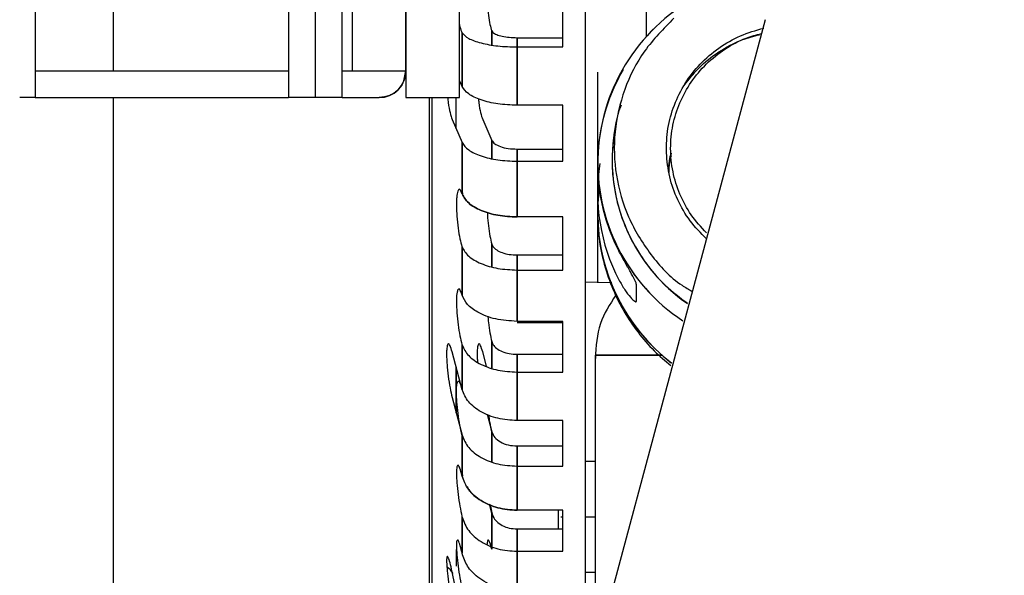
# Paper-space layout 'Sheet2' of a CAD drawing. Units: inches. Extents: x -125 to 301, y 5 to 193.
# Drawn here: x 203 to 207, y 64 to 66 of the extents above; entities that cross this region are included whole.
import ezdxf

# ---------------------------------------------------------------- set-up
doc = ezdxf.new("R2010")
doc.units = ezdxf.units.IN
doc.header["$MEASUREMENT"] = 0
doc.layers.add('FORMAT', color=7, linetype='Continuous')
doc.dimstyles.new('SLDDIMSTYLE9', dxfattribs={"dimtxt": 0.18, "dimasz": 2.34, "dimexe": 0, "dimexo": 0.0625, "dimgap": 0, "dimtad": 0, "dimtih": 1, "dimtoh": 1, "dimdec": 0, "dimrnd": 1e-09, "dimzin": 0, "dimdsep": 46, "dimtxsty": 'Standard', "dimsah": 1, "dimcen": 0.09, "dimadec": 0, "dimazin": 0, "dimtfac": 2.34, "dimtdec": 0, "dimtofl": 0, "dimtmove": 0, "dimatfit": 3, "dimfxl": 1, "dimfrac": 2, "dimtolj": 1, "dimtzin": 0, "dimarcsym": 0})

psp = doc.layouts.new('Sheet2')

# ---------------------------------------------------------------- linework, layer by layer
at = {"color": 7, "linetype": 'Continuous', "lineweight": 25, "ltscale": 18}
for p, q in [((203.5543, 90.8423), (203.5543, 66.0235)), ((204.448, 90.2169), (204.448, 66.0235)), ((204.5425, 66.0235), (204.5425, 90.1503)), ((204.637, 66.0235), (204.637, 90.0842)), ((204.8614, 89.6417), (204.8614, 66.0235)), ((205.0504, 66.0235), (205.0504, 89.6417)), ((205.4943, 67.9136), (205.4943, 63.931)), ((205.7089, 67.5944), (205.7089, 66.2372)), ((203.8297, 66.118), (203.8297, 66.6141)), ((205.4155, 66.2023), (205.4155, 66.4125)), ((204.6725, 66.4015), (204.6725, 66.118)), ((204.8614, 66.118), (204.8614, 66.4015)), ((206.1287, 66.2986), (205.067, 62.3364)), ((205.0592, 66.2535), (205.0597, 66.2525)), ((205.0597, 66.2525), (205.0597, 66.0626)), ((205.0597, 66.0626), (205.0597, 66.2525)), ((205.1644, 66.2095), (205.1644, 66.2593)), ((205.1644, 66.2593), (205.1685, 66.2535)), ((205.1644, 66.2593), (205.1644, 66.2095)), ((205.2536, 66.2351), (205.2536, 66.2023)), ((205.2536, 66.2351), (205.4155, 66.2351)), ((205.2536, 66.2023), (205.2536, 66.2351)), ((205.2536, 65.9965), (205.2536, 66.2023)), ((205.2536, 66.2023), (205.4155, 66.2023)), ((205.2536, 66.2023), (205.2536, 65.9965)), ((203.5543, 66.118), (204.448, 66.118)), ((204.637, 66.118), (204.8614, 66.118)), ((204.8548, 66.0832), (204.8614, 66.118)), ((205.5376, 66.0997), (205.5376, 66.0946)), ((205.6129, 66.0946), (205.6297, 66.1233)), ((205.0597, 66.0626), (205.0504, 66.0842)), ((203.5543, 66.0235), (203.4992, 66.0235)), ((203.5543, 66.0235), (204.448, 66.0235)), ((203.8297, 64.0869), (203.8297, 66.0235)), ((204.5425, 66.0235), (204.448, 66.0235)), ((204.637, 66.0235), (204.5425, 66.0235)), ((204.637, 66.0235), (204.7669, 66.0235)), ((204.8614, 66.0235), (205.0504, 66.0235)), ((204.9431, 66.0235), (204.9431, 64.0869)), ((204.9537, 64.1853), (204.9537, 66.0235)), ((205.0388, 65.9132), (205.0388, 66.0235)), ((205.4155, 65.9965), (205.2536, 65.9965)), ((205.4155, 65.7986), (205.4155, 65.9965)), ((205.0245, 65.9462), (205.0597, 65.8648)), ((205.1324, 65.9462), (205.1644, 65.8723)), ((205.0597, 65.6836), (205.0597, 65.8648)), ((205.0597, 65.8648), (205.0597, 65.6836)), ((205.1644, 65.8081), (205.1644, 65.8723)), ((205.1644, 65.8723), (205.1644, 65.8081)), ((205.2536, 65.8419), (205.2536, 65.7986)), ((205.2536, 65.8419), (205.4155, 65.8419)), ((205.2536, 65.7986), (205.2536, 65.8419)), ((205.2536, 65.7986), (205.2536, 65.6022)), ((205.2536, 65.6022), (205.2536, 65.7986)), ((205.2536, 65.7986), (205.4155, 65.7986)), ((205.5376, 65.7924), (205.5376, 65.7883)), ((205.0597, 65.6836), (205.0592, 65.6852)), ((205.0592, 65.6852), (205.0597, 65.6836)), ((205.0592, 65.6852), (205.0592, 65.6852)), ((205.0638, 65.6852), (205.0597, 65.6852)), ((205.4155, 65.6022), (205.2536, 65.6022)), ((205.4155, 65.4147), (205.4155, 65.6022)), ((205.1644, 65.5062), (205.1685, 65.4977)), ((205.1644, 65.4263), (205.1644, 65.5062)), ((205.1644, 65.5062), (205.1644, 65.4263)), ((205.0592, 65.4977), (205.0597, 65.4961)), ((205.0597, 65.3256), (205.0597, 65.4961)), ((205.0597, 65.4961), (205.0597, 65.3256)), ((205.2536, 65.4679), (205.2536, 65.4147)), ((205.2536, 65.4679), (205.4155, 65.4679)), ((205.2536, 65.4147), (205.2536, 65.4679)), ((205.5376, 65.4486), (205.5376, 65.4384)), ((205.2536, 65.4147), (205.2536, 65.2336)), ((205.2536, 65.2336), (205.2536, 65.4147)), ((205.2536, 65.4147), (205.4155, 65.4147)), ((205.5376, 65.4273), (205.5376, 65.37)), ((205.5877, 65.3693), (205.4943, 65.3722)), ((205.6748, 65.3053), (205.6748, 65.3626)), ((205.0597, 65.3256), (205.0587, 65.3291)), ((205.4155, 65.2336), (205.2536, 65.2336)), ((205.2536, 65.2298), (205.4155, 65.2298)), ((205.4155, 65.0547), (205.4155, 65.2336)), ((205.1644, 65.162), (205.1685, 65.1522)), ((205.1644, 65.0651), (205.1644, 65.162)), ((205.1644, 65.162), (205.1644, 65.0651)), ((205.0597, 64.9922), (205.0245, 65.1261)), ((205.0592, 65.1522), (205.0597, 65.1503)), ((205.0597, 64.9922), (205.0597, 65.1503)), ((205.0597, 65.1503), (205.0597, 64.9922)), ((205.1458, 65.0754), (205.1324, 65.1261)), ((205.2536, 65.1172), (205.2536, 65.0503)), ((205.2536, 65.1172), (205.4155, 65.1172)), ((205.2536, 65.0503), (205.2536, 65.1172)), ((205.5297, 65.1141), (205.5297, 64.0632)), ((205.7654, 65.1141), (205.5297, 65.1141)), ((205.5297, 65.1141), (205.7654, 65.1141)), ((205.2536, 65.0547), (205.2536, 64.8833)), ((205.2536, 64.8833), (205.2536, 65.0547)), ((205.2536, 65.0547), (205.4155, 65.0547)), ((205.0245, 64.9652), (205.0597, 64.8313)), ((205.148, 64.9061), (205.1644, 64.8437)), ((205.4155, 64.8833), (205.2536, 64.8833)), ((205.4155, 64.7224), (205.4155, 64.8833)), ((205.0597, 64.6875), (205.0597, 64.8313)), ((205.0597, 64.8313), (205.0597, 64.6875)), ((205.1644, 64.7381), (205.1644, 64.8437)), ((205.1644, 64.8437), (205.1644, 64.7381)), ((205.2536, 64.7936), (205.2536, 64.7224)), ((205.2536, 64.7936), (205.4155, 64.7936)), ((205.2536, 64.7215), (205.2536, 64.7936)), ((205.4943, 64.7401), (205.5297, 64.7401)), ((205.2536, 64.7224), (205.2536, 64.5666)), ((205.2536, 64.5666), (205.2536, 64.7224)), ((205.2536, 64.7224), (205.4155, 64.7224)), ((205.0597, 64.6875), (205.0592, 64.6899)), ((205.0592, 64.6899), (205.0597, 64.6875)), ((205.0592, 64.6899), (205.0592, 64.6899)), ((205.0637, 64.6899), (205.0597, 64.6899)), ((205.0597, 64.6875), (205.0622, 64.6824)), ((205.1644, 64.5563), (205.1569, 64.588)), ((205.1589, 64.5871), (205.1644, 64.557)), ((205.4155, 64.5666), (205.2536, 64.5666)), ((205.4155, 64.4217), (205.4155, 64.5666)), ((205.0592, 64.545), (205.0597, 64.5426)), ((205.0597, 64.4147), (205.0597, 64.5426)), ((205.0597, 64.5426), (205.0597, 64.4147)), ((205.1644, 64.557), (205.1685, 64.545)), ((205.1644, 64.4289), (205.1644, 64.557)), ((205.1644, 64.557), (205.1644, 64.4289)), ((205.1729, 64.5391), (205.1644, 64.5563)), ((205.408, 64.5432), (205.4155, 64.5432)), ((205.4943, 64.5432), (205.5297, 64.5432)), ((205.2536, 64.5007), (205.2536, 64.4217)), ((205.2536, 64.5007), (205.4155, 64.5007)), ((205.2536, 64.4217), (205.2536, 64.5007)), ((205.158, 64.4512), (205.1644, 64.4289)), ((205.0597, 64.4147), (205.0587, 64.4195)), ((205.2536, 64.4217), (205.2536, 64.2857)), ((205.2536, 64.2857), (205.2536, 64.4217)), ((205.2536, 64.4217), (205.4155, 64.4217)), ((205.0597, 64.1765), (205.0245, 64.3498)), ((205.5297, 64.3464), (205.4943, 64.3464))]:
    psp.add_line(p, q, dxfattribs=at)
at = {"color": 7, "linetype": 'Continuous', "lineweight": 25, "ltscale": 18, "flags": 128}
for points in [[(205.5436, 65.7036), (205.5394, 65.664), (205.5386, 65.6508)], [(205.5386, 65.6508), (205.5394, 65.664), (205.5436, 65.7036)]]:
    psp.add_lwpolyline(points, dxfattribs=at)
at = {"color": 7, "linetype": 'Continuous', "lineweight": 25, "ltscale": 324}
for centre, radius, start, end in [((206.2056, 65.7927), 0.6672, 116.9985, 236.628), ((206.2058, 65.7927), 0.6673, 117.0138, 236.6134), ((204.7669, 66.118), 0.0945, 270, 0), ((206.1987, 65.7883), 0.6611, 152.3942, 207.6058), ((206.2077, 65.8043), 0.6187, 172.8356, 235.2235), ((206.1987, 65.6868), 0.6611, 170.9692, 207.6068), ((206.2056, 65.6164), 0.668, 180.1348, 232.4686), ((206.2071, 65.6171), 0.6696, 180.4671, 232.4049)]:
    psp.add_arc(centre, radius, start, end, dxfattribs=at)
at = {"color": 7, "linetype": 'Continuous', "lineweight": 25, "ltscale": 18}
for points, knots in [([(205.4943, 67.9136), (205.4943, 67.8072), (205.4943, 67.5646), (205.4943, 67.1846), (205.4943, 66.7789), (205.4943, 66.381), (205.4943, 65.9948), (205.4943, 65.624), (205.4943, 65.2721), (205.4943, 64.9427), (205.4943, 64.6386), (205.4943, 64.3638), (205.4943, 64.1237), (205.4943, 63.9934), (205.4943, 63.931)], [0, 0, 0, 0, 0.0667, 0.152176, 0.237651, 0.323126, 0.408602, 0.494077, 0.579552, 0.665028, 0.750503, 0.835978, 0.921454, 1, 1, 1, 1]), ([(203.8297, 66.118), (203.8297, 66.2008), (203.8297, 66.3613), (203.8297, 66.5317), (203.8297, 66.6141)], [0, 0, 0, 0, 0.5162457, 1, 1, 1, 1]), ([(205.149, 66.4223), (205.1484, 66.4119), (205.1472, 66.3904), (205.1487, 66.3513), (205.1523, 66.3132), (205.1578, 66.2797), (205.1622, 66.2661), (205.1644, 66.2593)], [0, 0, 0, 0, 0.1917278, 0.3937582, 0.5958225, 0.7978913, 1, 1, 1, 1]), ([(205.8068, 66.3034), (205.7704, 66.2666), (205.6974, 66.1929), (205.6276, 66.0534), (205.5929, 65.9029), (205.5978, 65.7484), (205.6409, 65.5993), (205.7217, 65.4677), (205.8019, 65.3787), (205.8594, 65.3464), (205.8717, 65.3395)], [0, 0, 0, 0, 0.137546, 0.275091, 0.412637, 0.550183, 0.687729, 0.825274, 0.96282, 1, 1, 1, 1]), ([(205.0504, 66.2818), (205.0509, 66.279), (205.0535, 66.265), (205.0566, 66.2586), (205.0592, 66.2535)], [0, 0, 0, 0, 0.197416, 1, 1, 1, 1]), ([(205.7804, 65.8288), (205.7811, 65.8574), (205.7824, 65.9146), (205.806, 65.9979), (205.8445, 66.0752), (205.898, 66.1438), (205.9641, 66.2005), (206.0401, 66.2446), (206.0962, 66.2609), (206.1243, 66.269)], [0, 0, 0, 0, 0.142857, 0.2857136, 0.4285713, 0.5714283, 0.7142855, 0.8571428, 1, 1, 1, 1]), ([(205.0597, 66.2525), (205.066, 66.2457), (205.0786, 66.232), (205.1247, 66.2156), (205.1848, 66.2044), (205.2307, 66.203), (205.2536, 66.2023)], [0, 0, 0, 0, 0.25, 0.500001, 0.750002, 1, 1, 1, 1]), ([(205.1685, 66.2535), (205.1724, 66.2509), (205.1803, 66.2457), (205.2009, 66.2399), (205.2259, 66.2359), (205.2444, 66.2354), (205.2536, 66.2351)], [0, 0, 0, 0, 0.24997, 0.499955, 0.74997, 1, 1, 1, 1]), ([(205.9217, 65.5459), (205.9029, 65.5665), (205.8653, 65.6077), (205.8259, 65.6817), (205.801, 65.7612), (205.7927, 65.844), (205.801, 65.9268), (205.8257, 66.0064), (205.8658, 66.0798), (205.9197, 66.1442), (205.9856, 66.1965), (206.0519, 66.2329), (206.0974, 66.2448), (206.1156, 66.2496)], [0, 0, 0, 0, 0.0936975, 0.1874472, 0.281198, 0.3749498, 0.4687017, 0.5624525, 0.6562022, 0.7499545, 0.8437083, 0.9374538, 1, 1, 1, 1]), ([(205.8434, 66.0666), (205.8597, 66.0877), (205.8946, 66.1328), (205.9644, 66.1867), (206.0373, 66.227), (206.088, 66.2402), (206.1089, 66.2457)], [0, 0, 0, 0, 0.245064, 0.524239, 0.803398, 1, 1, 1, 1]), ([(204.8614, 66.118), (204.8601, 66.1061), (204.8575, 66.0823), (204.8368, 66.0511), (204.8056, 66.0281), (204.7798, 66.0251), (204.7669, 66.0235)], [0, 0, 0, 0, 0.240123, 0.480255, 0.740128, 1, 1, 1, 1]), ([(205.5376, 66.1129), (205.5376, 66.113), (205.5376, 66.1132), (205.5376, 66.1109), (205.5376, 66.1063), (205.5376, 66.1019), (205.5376, 66.0997)], [0, 0, 0, 0, 0.124596, 0.41642, 0.708259, 1, 1, 1, 1]), ([(205.5376, 66.0946), (205.5376, 66.0728), (205.5376, 66.0289), (205.5376, 65.9665), (205.5376, 65.9059), (205.5376, 65.8468), (205.5376, 65.8078), (205.5376, 65.7883)], [0, 0, 0, 0, 0.198607, 0.398985, 0.598837, 0.799458, 1, 1, 1, 1]), ([(205.2536, 65.9965), (205.2307, 65.9974), (205.1848, 65.9993), (205.1247, 66.0141), (205.0786, 66.0356), (205.066, 66.0536), (205.0597, 66.0626)], [0, 0, 0, 0, 0.249998, 0.499999, 0.75, 1, 1, 1, 1]), ([(203.8297, 64.0917), (203.8297, 64.0905), (203.8297, 64.0862), (203.8297, 64.1205), (203.8297, 64.1935), (203.8297, 64.3076), (203.8297, 64.4583), (203.8297, 64.6447), (203.8297, 64.8646), (203.8297, 65.1154), (203.8297, 65.3946), (203.8297, 65.6965), (203.8297, 65.9148), (203.8297, 66.0235)], [0, 0, 0, 0, 0.037922, 0.134221, 0.230521, 0.32682, 0.423119, 0.519419, 0.615718, 0.712018, 0.808317, 0.904617, 1, 1, 1, 1]), ([(204.9431, 66.0235), (204.9431, 65.9148), (204.9431, 65.6965), (204.9431, 65.3946), (204.9431, 65.1154), (204.9431, 64.8646), (204.9431, 64.6447), (204.9431, 64.4583), (204.9431, 64.3076), (204.9431, 64.1935), (204.9431, 64.1205), (204.9431, 64.0862), (204.9431, 64.0905), (204.9431, 64.0917)], [0, 0, 0, 0, 0.095383, 0.191682, 0.287981, 0.38428, 0.48058, 0.576878, 0.673178, 0.769477, 0.865776, 0.962075, 1, 1, 1, 1]), ([(205.0091, 66.0235), (205.0097, 66.0176), (205.0116, 65.9975), (205.0171, 65.9679), (205.022, 65.9534), (205.0245, 65.9462)], [0, 0, 0, 0, 0.174229, 0.587066, 1, 1, 1, 1]), ([(205.1174, 66.0199), (205.1179, 66.0152), (205.1197, 65.9964), (205.1251, 65.9679), (205.13, 65.9534), (205.1324, 65.9462)], [0, 0, 0, 0, 0.143368, 0.571634, 1, 1, 1, 1]), ([(205.6211, 65.9971), (205.6201, 65.9949), (205.604, 65.9579), (205.5914, 65.8794), (205.586, 65.7659), (205.604, 65.6528), (205.642, 65.5448), (205.6998, 65.4457), (205.7707, 65.3607), (205.8283, 65.3175), (205.8551, 65.2973)], [0, 0, 0, 0, 0.0091258, 0.1533297, 0.2975326, 0.4417353, 0.5859387, 0.730143, 0.8743471, 1, 1, 1, 1]), ([(205.0597, 65.8648), (205.066, 65.8558), (205.0786, 65.8378), (205.1247, 65.8163), (205.1848, 65.8015), (205.2307, 65.7996), (205.2536, 65.7986)], [0, 0, 0, 0, 0.25, 0.500001, 0.750002, 1, 1, 1, 1]), ([(205.1644, 65.8723), (205.1673, 65.8682), (205.1731, 65.8599), (205.1943, 65.85), (205.222, 65.8432), (205.2431, 65.8423), (205.2536, 65.8419)], [0, 0, 0, 0, 0.250002, 0.500001, 0.749997, 1, 1, 1, 1]), ([(205.9215, 65.5254), (205.9015, 65.5458), (205.8612, 65.587), (205.8181, 65.6619), (205.7885, 65.7432), (205.7831, 65.8002), (205.7804, 65.8288)], [0, 0, 0, 0, 0.247925, 0.498618, 0.749309, 1, 1, 1, 1]), ([(205.7972, 65.827), (205.7952, 65.8212), (205.7891, 65.8038), (205.7885, 65.7853), (205.7881, 65.7729)], [0, 0, 0, 0, 0.330018, 1, 1, 1, 1]), ([(205.7973, 65.8262), (205.7952, 65.8204), (205.7892, 65.803), (205.7886, 65.7846), (205.7882, 65.7724)], [0, 0, 0, 0, 0.337069, 1, 1, 1, 1]), ([(205.7899, 65.7594), (205.7903, 65.7762), (205.7906, 65.7965), (205.7969, 65.8156), (205.798, 65.8189)], [0, 0, 0, 0, 0.8285621, 1, 1, 1, 1]), ([(205.79, 65.7589), (205.7903, 65.7755), (205.7907, 65.7957), (205.797, 65.8147), (205.7981, 65.8181)], [0, 0, 0, 0, 0.823023, 1, 1, 1, 1]), ([(205.5376, 65.7883), (205.5376, 65.7695), (205.5376, 65.7318), (205.5376, 65.6754), (205.5376, 65.6188), (205.5376, 65.5621), (205.5376, 65.5051), (205.5376, 65.4674), (205.5376, 65.4486)], [0, 0, 0, 0, 0.167622, 0.335199, 0.499933, 0.667734, 0.834098, 1, 1, 1, 1]), ([(205.0592, 65.6852), (205.0567, 65.6908), (205.0517, 65.7021), (205.0453, 65.6987), (205.0416, 65.6829), (205.0401, 65.6634), (205.0397, 65.6459), (205.0401, 65.6263), (205.0416, 65.5984), (205.0453, 65.5624), (205.0517, 65.5229), (205.0567, 65.5061), (205.0592, 65.4977)], [0, 0, 0, 0, 0.124875, 0.249723, 0.374563, 0.437282, 0.500007, 0.56273, 0.625448, 0.750283, 0.875127, 1, 1, 1, 1]), ([(205.2536, 65.6022), (205.2307, 65.6034), (205.1848, 65.6057), (205.1247, 65.6239), (205.0786, 65.6503), (205.066, 65.6725), (205.0597, 65.6836)], [0, 0, 0, 0, 0.2499984, 0.4999987, 0.7499999, 1, 1, 1, 1]), ([(205.0597, 65.6836), (205.066, 65.6725), (205.0786, 65.6503), (205.1247, 65.6239), (205.1848, 65.6057), (205.2307, 65.6034), (205.2536, 65.6022)], [0, 0, 0, 0, 0.250004, 0.500001, 0.749998, 1, 1, 1, 1]), ([(205.1487, 65.619), (205.1488, 65.6157), (205.1492, 65.6004), (205.1524, 65.5699), (205.1578, 65.5331), (205.1622, 65.5152), (205.1644, 65.5062)], [0, 0, 0, 0, 0.083242, 0.388803, 0.694371, 1, 1, 1, 1]), ([(205.5391, 65.5954), (205.5399, 65.5728), (205.5418, 65.5189), (205.5596, 65.4345), (205.5895, 65.347), (205.6301, 65.2663), (205.679, 65.1939), (205.734, 65.1299), (205.7762, 65.0943), (205.7962, 65.0774)], [0, 0, 0, 0, 0.113598, 0.270665, 0.430893, 0.577233, 0.72322, 0.86864, 1, 1, 1, 1]), ([(205.0597, 65.4961), (205.066, 65.485), (205.0786, 65.4628), (205.1247, 65.4364), (205.1848, 65.4182), (205.2307, 65.4159), (205.2536, 65.4147)], [0, 0, 0, 0, 0.25, 0.500001, 0.750002, 1, 1, 1, 1]), ([(205.1685, 65.4977), (205.1724, 65.4935), (205.1803, 65.4851), (205.2009, 65.4756), (205.2259, 65.4691), (205.2444, 65.4683), (205.2536, 65.4679)], [0, 0, 0, 0, 0.249971, 0.499955, 0.74997, 1, 1, 1, 1]), ([(205.6748, 65.3626), (205.6745, 65.3645), (205.6739, 65.3683), (205.6676, 65.3824), (205.6542, 65.4069), (205.6335, 65.4433), (205.6197, 65.4691), (205.6129, 65.482)], [0, 0, 0, 0, 0.125451, 0.250654, 0.500274, 0.750161, 1, 1, 1, 1]), ([(205.5376, 65.4384), (205.5376, 65.4371), (205.5376, 65.4345), (205.5376, 65.4311), (205.5376, 65.4285), (205.5376, 65.4277), (205.5376, 65.4273)], [0, 0, 0, 0, 0.249995, 0.499987, 0.749987, 1, 1, 1, 1]), ([(205.6129, 65.3805), (205.6197, 65.3682), (205.6335, 65.3438), (205.6542, 65.317), (205.6676, 65.3045), (205.6739, 65.3019), (205.6745, 65.3042), (205.6748, 65.3053)], [0, 0, 0, 0, 0.249881, 0.499758, 0.749322, 0.874541, 1, 1, 1, 1]), ([(205.0587, 65.3291), (205.0562, 65.3356), (205.0513, 65.3488), (205.045, 65.349), (205.0408, 65.3337), (205.0393, 65.3038), (205.041, 65.2642), (205.0454, 65.2213), (205.0518, 65.1806), (205.0567, 65.1617), (205.0592, 65.1522)], [0, 0, 0, 0, 0.125032, 0.250036, 0.375033, 0.500005, 0.624975, 0.749968, 0.87497, 1, 1, 1, 1]), ([(205.2536, 65.2336), (205.2279, 65.2352), (205.1766, 65.2385), (205.1162, 65.2624), (205.0756, 65.2924), (205.065, 65.3145), (205.0597, 65.3256)], [0, 0, 0, 0, 0.279696, 0.559394, 0.779695, 1, 1, 1, 1]), ([(205.6022, 65.326), (205.581, 65.2936), (205.5368, 65.226), (205.5323, 65.1451), (205.5299, 65.1029)], [0, 0, 0, 0, 0.478317, 1, 1, 1, 1]), ([(205.1509, 65.2488), (205.1514, 65.2426), (205.153, 65.2235), (205.1578, 65.1915), (205.1622, 65.1719), (205.1644, 65.162)], [0, 0, 0, 0, 0.19632, 0.59812, 1, 1, 1, 1]), ([(205.0245, 65.1261), (205.022, 65.1343), (205.017, 65.1507), (205.0106, 65.1564), (205.0069, 65.1478), (205.0054, 65.133), (205.005, 65.1186), (205.0054, 65.1012), (205.0069, 65.0753), (205.0106, 65.0395), (205.017, 64.997), (205.022, 64.9758), (205.0245, 64.9652)], [0, 0, 0, 0, 0.124875, 0.249723, 0.374563, 0.437282, 0.500007, 0.56273, 0.625448, 0.750283, 0.875127, 1, 1, 1, 1]), ([(205.0597, 65.1503), (205.066, 65.1373), (205.0786, 65.1112), (205.1247, 65.0801), (205.1848, 65.0588), (205.2307, 65.056), (205.2536, 65.0547)], [0, 0, 0, 0, 0.25, 0.500001, 0.750002, 1, 1, 1, 1]), ([(205.1324, 65.1261), (205.1299, 65.1343), (205.125, 65.1507), (205.1185, 65.1565), (205.1148, 65.1478), (205.1133, 65.133), (205.1129, 65.1185), (205.1132, 65.1028), (205.114, 65.0913), (205.1143, 65.0864)], [0, 0, 0, 0, 0.2048964, 0.4097487, 0.6145882, 0.7174986, 0.8204171, 0.9233341, 1, 1, 1, 1]), ([(205.1685, 65.1522), (205.1724, 65.1473), (205.1803, 65.1374), (205.2009, 65.1262), (205.2259, 65.1186), (205.2444, 65.1176), (205.2536, 65.1172)], [0, 0, 0, 0, 0.24997, 0.499955, 0.74997, 1, 1, 1, 1]), ([(205.0388, 65.0717), (205.0388, 65.0676), (205.0388, 65.0074), (205.0388, 64.9574), (205.0388, 64.9108)], [0, 0, 0, 0, 0.069489, 1, 1, 1, 1]), ([(205.0388, 65.0717), (205.0388, 65.0676), (205.0388, 65.0074), (205.0388, 64.9574), (205.0388, 64.9108)], [0, 0, 0, 0, 0.069462, 1, 1, 1, 1]), ([(205.0388, 64.9108), (205.0388, 64.9573), (205.0388, 65.0073), (205.0388, 65.0675), (205.0388, 65.0717)], [0, 0, 0, 0, 0.929048, 1, 1, 1, 1]), ([(205.0592, 64.8335), (205.0567, 64.8441), (205.0517, 64.8653), (205.0453, 64.9077), (205.0416, 64.9436), (205.0401, 64.9695), (205.0397, 64.9868), (205.0401, 65.0013), (205.0416, 65.0161), (205.0453, 65.0247), (205.0517, 65.019), (205.0567, 65.0026), (205.0592, 64.9944)], [0, 0, 0, 0, 0.1248748, 0.249723, 0.3745632, 0.4372824, 0.5000066, 0.5627298, 0.6254478, 0.7502832, 0.875127, 1, 1, 1, 1]), ([(205.2536, 64.8833), (205.2307, 64.8849), (205.1848, 64.888), (205.1247, 64.9123), (205.0786, 64.9477), (205.066, 64.9774), (205.0597, 64.9922)], [0, 0, 0, 0, 0.2499984, 0.4999987, 0.7499999, 1, 1, 1, 1]), ([(205.1644, 64.8445), (205.1622, 64.8551), (205.1584, 64.8729), (205.1555, 64.8948), (205.1543, 64.9037)], [0, 0, 0, 0, 0.592928, 1, 1, 1, 1]), ([(205.0597, 64.8313), (205.066, 64.8165), (205.0786, 64.7868), (205.1247, 64.7514), (205.1848, 64.7271), (205.2307, 64.724), (205.2536, 64.7224)], [0, 0, 0, 0, 0.25, 0.500001, 0.750002, 1, 1, 1, 1]), ([(205.1644, 64.8437), (205.1673, 64.8368), (205.1731, 64.8232), (205.1943, 64.8069), (205.222, 64.7957), (205.2431, 64.7943), (205.2536, 64.7936)], [0, 0, 0, 0, 0.250002, 0.500001, 0.749997, 1, 1, 1, 1]), ([(205.0592, 64.6899), (205.0567, 64.6992), (205.0517, 64.718), (205.0453, 64.7282), (205.0416, 64.7233), (205.0401, 64.7111), (205.0397, 64.6984), (205.0401, 64.6825), (205.0416, 64.658), (205.0453, 64.6229), (205.0517, 64.5795), (205.0567, 64.5565), (205.0592, 64.545)], [0, 0, 0, 0, 0.124875, 0.249723, 0.374563, 0.437282, 0.500007, 0.56273, 0.625448, 0.750283, 0.875127, 1, 1, 1, 1]), ([(205.2536, 64.5666), (205.2307, 64.5683), (205.1848, 64.5718), (205.1247, 64.5988), (205.0786, 64.638), (205.066, 64.671), (205.0597, 64.6875)], [0, 0, 0, 0, 0.249998, 0.499999, 0.75, 1, 1, 1, 1]), ([(205.0775, 64.6513), (205.0792, 64.6474), (205.0881, 64.6273), (205.1256, 64.5991), (205.1846, 64.5717), (205.2306, 64.5683), (205.2536, 64.5666)], [0, 0, 0, 0, 0.074621, 0.383079, 0.691536, 1, 1, 1, 1]), ([(205.3998, 64.5007), (205.3998, 64.5149), (205.3998, 64.5368), (205.3998, 64.5588), (205.3998, 64.5666)], [0, 0, 0, 0, 0.645392, 1, 1, 1, 1]), ([(205.0597, 64.5426), (205.066, 64.5261), (205.0786, 64.4932), (205.1247, 64.4539), (205.1848, 64.4269), (205.2307, 64.4234), (205.2536, 64.4217)], [0, 0, 0, 0, 0.25, 0.500001, 0.750002, 1, 1, 1, 1]), ([(205.1685, 64.545), (205.1724, 64.5387), (205.1803, 64.5263), (205.2009, 64.5121), (205.2259, 64.5025), (205.2444, 64.5013), (205.2536, 64.5007)], [0, 0, 0, 0, 0.249971, 0.499955, 0.74997, 1, 1, 1, 1]), ([(205.0587, 64.4195), (205.0562, 64.4296), (205.0513, 64.4498), (205.045, 64.4634), (205.0408, 64.4612), (205.0393, 64.4425), (205.041, 64.4103), (205.0454, 64.3698), (205.0518, 64.3265), (205.0567, 64.3021), (205.0592, 64.2899)], [0, 0, 0, 0, 0.125032, 0.250036, 0.375033, 0.500005, 0.624975, 0.749968, 0.87497, 1, 1, 1, 1]), ([(205.1644, 64.4289), (205.1622, 64.4372), (205.1578, 64.4538), (205.1524, 64.4633), (205.1488, 64.4616), (205.1484, 64.451), (205.1482, 64.4468)], [0, 0, 0, 0, 0.2732883, 0.5465287, 0.8197626, 1, 1, 1, 1]), ([(205.0388, 64.4287), (205.0388, 64.4091), (205.0388, 64.3839), (205.0388, 64.3717), (205.0388, 64.369)], [0, 0, 0, 0, 0.778303, 1, 1, 1, 1]), ([(205.0245, 64.3498), (205.022, 64.3612), (205.017, 64.3839), (205.0106, 64.4027), (205.0069, 64.4053), (205.0054, 64.3989), (205.005, 64.39), (205.0054, 64.3775), (205.0069, 64.3566), (205.0106, 64.324), (205.017, 64.2805), (205.022, 64.2545), (205.0245, 64.2415)], [0, 0, 0, 0, 0.124875, 0.249723, 0.374563, 0.437282, 0.500007, 0.56273, 0.625448, 0.750283, 0.875127, 1, 1, 1, 1]), ([(205.2536, 64.2857), (205.2279, 64.288), (205.1766, 64.2926), (205.1162, 64.326), (205.0756, 64.3682), (205.065, 64.3992), (205.0597, 64.4147)], [0, 0, 0, 0, 0.279696, 0.559394, 0.779695, 1, 1, 1, 1]), ([(205.0277, 64.3433), (205.0217, 64.3521), (205.0157, 64.361), (205.0064, 64.3655), (205.0063, 64.3656)], [0, 0, 0, 0, 0.988626, 1, 1, 1, 1])]:
    psp.add_open_spline(points, degree=3, knots=knots, dxfattribs=at)

# ---------------------------------------------------------------- leaders
at = {"layer": 'FORMAT', "color": 7, "ltscale": 18}
psp.add_leader([(211.2903, 73.5883), (203.5015, 48.9159)], dimstyle='SLDDIMSTYLE9', dxfattribs=at)

doc.saveas('drawing.dxf')
